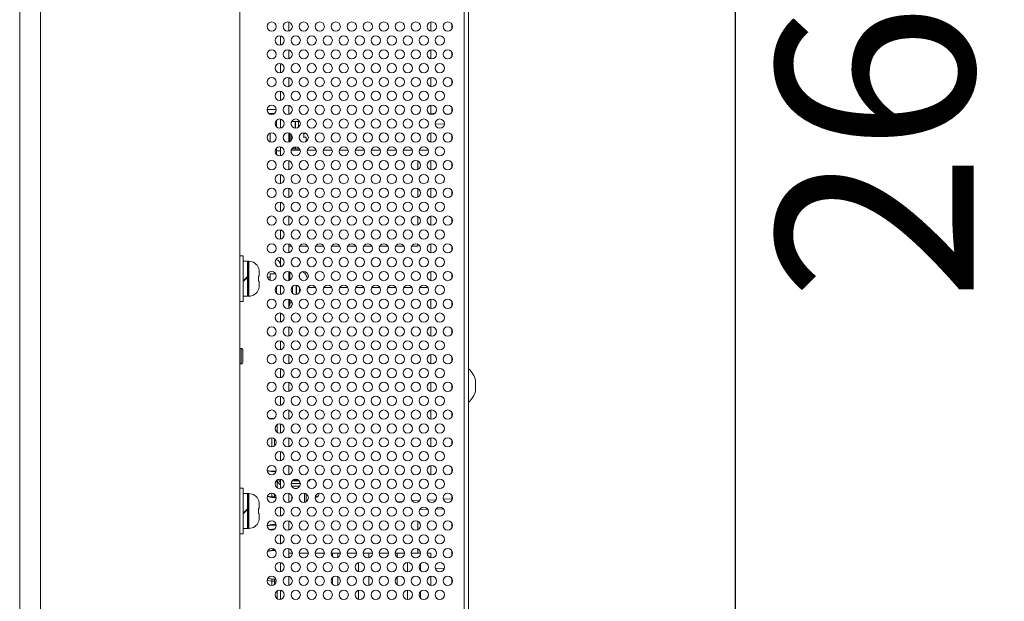
# Model space of a CAD drawing. Units: inches. Extents: x 4 to 241, y -18 to 160.
# Drawn here: x 126 to 134, y 74 to 79 of the extents above; entities that cross this region are included whole.
import ezdxf

# ---------------------------------------------------------------- set-up
doc = ezdxf.new("R2010")
doc.units = ezdxf.units.IN
doc.header["$MEASUREMENT"] = 0
doc.linetypes.add('$DDT_AUDIT_GENERATED_(57)', pattern=[0])
doc.linetypes.add('DCAD_CONTINUOUS', pattern=[0])
for name, color, linetype, lineweight in [('0_V801_BACK_LR_BL16', 7, '$DDT_AUDIT_GENERATED_(57)', 0), ('Layer 1000', 7, 'Continuous', 0), ('RIVET_T_125_BL98', 7, '$DDT_AUDIT_GENERATED_(57)', 0), ('RLWC_3SV0_C_BL78', 7, '$DDT_AUDIT_GENERATED_(57)', 0), ('RLWC_3SV0_C_BL79', 7, '$DDT_AUDIT_GENERATED_(57)', 0), ('RLWC_3SV0_C_BL90', 7, '$DDT_AUDIT_GENERATED_(57)', 0), ('S_TITE_3X8_SILVER_WASHER_BL82', 7, '$DDT_AUDIT_GENERATED_(57)', 0), ('S_TITE_3X8_SILVER_WASHER_BL83', 7, '$DDT_AUDIT_GENERATED_(57)', 0), ('S_TITE_4X8_BLACK_BL77', 7, '$DDT_AUDIT_GENERATED_(57)', 0), ('S_TITE_4X8_BLACK_BL81', 7, '$DDT_AUDIT_GENERATED_(57)', 0), ('V651_POWER_PCB_1026_BL80', 7, '$DDT_AUDIT_GENERATED_(57)', 0), ('V652_BACK_M_BL38', 7, '$DDT_AUDIT_GENERATED_(57)', 0), ('V652_CHASSIS_BASE_DUCT0_BL64', 7, '$DDT_AUDIT_GENERATED_(57)', 0), ('V801_BEZEL_R_BL7', 7, '$DDT_AUDIT_GENERATED_(57)', 0), ('V801_CHASSIS_BASE_BL51', 7, '$DDT_AUDIT_GENERATED_(57)', 0)]:
    doc.layers.add(name, color=color, linetype=linetype, lineweight=lineweight)
doc.styles.add('DC_TEXTSTYLE4', font='arial.ttf', dxfattribs={"height": 1.5})
doc.dimstyles.get("Standard").update_dxf_attribs({"dimtxt": 0.18, "dimasz": 0.18, "dimexe": 0.18, "dimexo": 0.0625, "dimgap": 0.09, "dimtad": 0, "dimtih": 1, "dimtoh": 1, "dimdec": 4, "dimzin": 0, "dimdsep": 46, "dimtxsty": 'Standard', "dimcen": 0.09, "dimadec": 0, "dimazin": 0, "dimtfac": 1, "dimtdec": 4, "dimtofl": 0, "dimtmove": 0, "dimatfit": 3, "dimfxl": 1, "dimtolj": 1, "dimtzin": 0, "dimarcsym": 0})

# ---------------------------------------------------------------- blocks, each defined once
blk = doc.blocks.new('*D331')
at = {"layer": 'Defpoints', "color": 0}
for p in [(130.4597, 92.3439), (131.7661, 92.3439), (129.6247, 65.7377)]:
    blk.add_point(p, dxfattribs=at)
at = {"layer": 'Layer 1000', "color": 0, "lineweight": -2, "ltscale": 0.07874}
for p, q in [((130.5222, 92.3439), (132.0661, 92.3439)), ((131.7661, 66.5377), (131.7661, 91.5439)), ((129.6872, 65.7377), (132.0661, 65.7377))]:
    blk.add_line(p, q, dxfattribs=at)
at = {"layer": 'Layer 1000', "color": 0}
for points in [[(131.8994, 91.5439), (131.6327, 91.5439), (131.7661, 92.3439)], [(131.6327, 66.5377), (131.8994, 66.5377), (131.7661, 65.7377)]]:
    blk.add_solid(points, dxfattribs=at)
at = {"layer": 'Layer 1000', "color": 0, "lineweight": 0, "insert": (132.8318, 79.0408), "char_height": 1.5, "attachment_point": 5, "rotation": 90, "style": 'DC_TEXTSTYLE4'}
blk.add_mtext('\\A1;26.61', dxfattribs=at)

msp = doc.modelspace()

# ---------------------------------------------------------------- linework, layer by layer
at = {"layer": '0_V801_BACK_LR_BL16', "color": 7, "linetype": 'DCAD_CONTINUOUS', "lineweight": 0, "ltscale": 0.004921}
for p, q in [((127.9982, 76.1235), (127.9864, 76.1235)), ((127.9982, 76.0054), (127.9982, 76.1235)), ((128.0101, 76.0172), (128.0101, 76.1117)), ((127.9982, 76.0054), (127.9864, 76.0054))]:
    msp.add_line(p, q, dxfattribs=at)
for centre, start, end in [((127.9982, 76.1117), 359.99998, 90), ((127.9982, 76.0172), 270, 0.00002)]:
    msp.add_arc(centre, 0.0118, start, end, dxfattribs=at)
at = {"layer": 'RIVET_T_125_BL98', "color": 7, "linetype": 'DCAD_CONTINUOUS', "lineweight": 0, "ltscale": 0.004921}
msp.add_line((129.7849, 75.8006), (129.7849, 75.8794), dxfattribs=at)
for start, end in [(13.54131, 49.55028), (310.44972, 346.45869)]:
    msp.add_arc((129.6214, 75.84), 0.1681, start, end, dxfattribs=at)
at = {"layer": 'RLWC_3SV0_C_BL78', "color": 7, "linetype": 'DCAD_CONTINUOUS', "lineweight": 0, "ltscale": 0.004921}
for p, q in [((128.2301, 75.1872), (128.1952, 75.1933)), ((128.2291, 75.1838), (128.1956, 75.1896)), ((128.2291, 75.1838), (128.2639, 75.1838)), ((128.2649, 75.1872), (128.2301, 75.1872)), ((128.2719, 75.1191), (128.2719, 75.0604)), ((128.2916, 75.1076), (128.2975, 75.1018)), ((128.4038, 75.0927), (128.3784, 75.094)), ((128.3787, 75.0953), (128.4048, 75.094)), ((128.3826, 75.0725), (128.3849, 75.0724)), ((128.4489, 75.0919), (128.3849, 75.0919)), ((128.3849, 75.069), (128.3849, 75.0724)), ((128.4445, 75.0724), (128.3849, 75.0724)), ((128.4043, 75.1142), (128.385, 75.1105)), ((128.4038, 75.1197), (128.3916, 75.1174)), ((128.4038, 75.1237), (128.4038, 75.1197)), ((128.4038, 75.1197), (128.4323, 75.1197)), ((128.4038, 75.0929), (128.4038, 75.0927)), ((128.4081, 75.0919), (128.4038, 75.0929)), ((128.4038, 75.0927), (128.4038, 75.0919)), ((128.4043, 75.1142), (128.4392, 75.1142)), ((128.4049, 75.0939), (128.4048, 75.094)), ((128.4133, 75.0919), (128.4049, 75.0939)), ((128.51, 75.1142), (128.5219, 75.1142)), ((128.5169, 75.1197), (128.5219, 75.1197)), ((128.5219, 75.1142), (128.5219, 75.1224)), ((128.5691, 75.1011), (128.5691, 75.0783)), ((128.2305, 74.9903), (128.1973, 74.9961)), ((128.2305, 74.9903), (128.2305, 75.0195)), ((128.2522, 75.0121), (128.2522, 74.9868)), ((128.3849, 74.9697), (128.3849, 74.9983)), ((128.4038, 75.0557), (128.4234, 75.0557)), ((128.4805, 75.0189), (128.4805, 74.9492)), ((128.4944, 74.9547), (128.4944, 75.0134)), ((128.5691, 75.0062), (128.5691, 74.9882)), ((128.5888, 75.0056), (128.5888, 75.0185)), ((128.1962, 74.9928), (128.2309, 74.9868)), ((128.2522, 74.9903), (128.2305, 74.9903)), ((128.231, 74.9868), (128.2522, 74.9868)), ((128.5615, 74.9882), (128.5691, 74.9882)), ((128.5691, 74.9917), (128.5621, 74.9917)), ((128.5753, 74.9891), (128.5691, 74.9882))]:
    msp.add_line(p, q, dxfattribs=at)
at = {"layer": 'RLWC_3SV0_C_BL78', "color": 7, "linetype": 'DCAD_CONTINUOUS', "lineweight": 0, "ltscale": 0.004921, "flags": 128}
for points in [[(128.2301, 75.1872), (128.2299, 75.1871), (128.2295, 75.186), (128.2291, 75.1838)], [(128.272, 75.1192), (128.2729, 75.1114), (128.2761, 75.103), (128.2814, 75.095)], [(128.2814, 75.095), (128.2894, 75.0871), (128.2975, 75.0817)], [(128.2842, 75.1243), (128.2846, 75.1212), (128.2872, 75.1142), (128.2916, 75.1076)], [(128.3849, 75.0919), (128.3789, 75.0922), (128.3783, 75.0923)], [(128.4043, 75.1142), (128.4041, 75.1155), (128.4039, 75.117), (128.4038, 75.1185), (128.4038, 75.1197)], [(128.4048, 75.094), (128.4043, 75.0937), (128.4038, 75.0929)], [(128.5888, 75.0056), (128.5881, 75.002), (128.5862, 74.9986), (128.583, 74.9958), (128.5789, 74.9936), (128.5742, 74.9922), (128.5691, 74.9917)], [(128.5888, 75.0056), (128.5879, 75.0004), (128.5853, 74.9956), (128.5809, 74.9917), (128.5753, 74.9891)], [(128.2309, 74.9868), (128.2308, 74.987), (128.2306, 74.9881), (128.2305, 74.9903)], [(128.2658, 74.9864), (128.262, 74.9884), (128.2573, 74.9898), (128.2522, 74.9903)], [(128.2522, 74.9868), (128.2581, 74.9863), (128.2634, 74.9847), (128.2659, 74.9834)]]:
    msp.add_lwpolyline(points, dxfattribs=at)
at = {"layer": 'RLWC_3SV0_C_BL79', "color": 7, "linetype": 'DCAD_CONTINUOUS', "lineweight": 0, "ltscale": 0.004921}
for p, q in [((128.1952, 74.7736), (128.2309, 74.7798)), ((128.232, 74.7764), (128.1953, 74.77)), ((128.2651, 74.7798), (128.231, 74.7798)), ((128.232, 74.7764), (128.2657, 74.7764)), ((128.2135, 74.7416), (128.2372, 74.7457)), ((128.2535, 74.7457), (128.2372, 74.7457)), ((128.2382, 74.5808), (128.1974, 74.5738)), ((128.2386, 74.5843), (128.1991, 74.5774)), ((128.26, 74.5808), (128.2382, 74.5808)), ((128.2386, 74.5843), (128.2386, 74.5957)), ((128.2574, 74.5843), (128.2386, 74.5843)), ((128.1953, 74.3537), (128.2305, 74.3476)), ((128.2012, 74.3697), (128.232, 74.3644)), ((128.2305, 74.3476), (128.2522, 74.3476)), ((128.2305, 74.3144), (128.2305, 74.3476)), ((128.2522, 74.3644), (128.232, 74.3644)), ((128.2522, 74.3644), (128.2522, 74.3218)), ((128.2719, 74.2735), (128.2719, 74.2148))]:
    msp.add_line(p, q, dxfattribs=at)
at = {"layer": 'RLWC_3SV0_C_BL79', "color": 7, "linetype": 'DCAD_CONTINUOUS', "lineweight": 0, "ltscale": 0.004921, "flags": 128}
for points in [[(128.2309, 74.7798), (128.2311, 74.7797), (128.2315, 74.7786), (128.232, 74.7764)], [(128.2372, 74.7457), (128.2376, 74.7427), (128.238, 74.7392), (128.2381, 74.7381)], [(128.2386, 74.5843), (128.2385, 74.5821), (128.2383, 74.581), (128.2382, 74.5808)], [(128.2305, 74.3476), (128.2306, 74.3506), (128.2308, 74.3541), (128.2311, 74.3578), (128.2315, 74.3613), (128.232, 74.3644)], [(128.2522, 74.3644), (128.2603, 74.3636), (128.2635, 74.3627)], [(128.2522, 74.3476), (128.2573, 74.3472), (128.262, 74.3458), (128.2654, 74.344)]]:
    msp.add_lwpolyline(points, dxfattribs=at)
at = {"layer": 'RLWC_3SV0_C_BL90', "color": 7, "linetype": 'DCAD_CONTINUOUS', "lineweight": 0, "ltscale": 0.004921}
for p, q in [((128.212, 75.5881), (128.249, 75.5881)), ((128.2308, 75.5828), (128.2311, 75.5858)), ((128.2719, 75.5419), (128.2719, 75.4832)), ((128.2305, 75.3715), (128.2305, 75.4423)), ((128.2522, 75.4349), (128.2522, 75.3788))]:
    msp.add_line(p, q, dxfattribs=at)
at = {"layer": 'RLWC_3SV0_C_BL90', "color": 7, "linetype": 'DCAD_CONTINUOUS', "lineweight": 0, "ltscale": 0.004921, "flags": 128}
msp.add_lwpolyline([(128.2311, 75.5858), (128.2315, 75.5875), (128.232, 75.5881)], dxfattribs=at)
at = {"layer": 'S_TITE_3X8_SILVER_WASHER_BL82', "color": 7, "linetype": 'DCAD_CONTINUOUS', "lineweight": 0, "ltscale": 0.004921}
for p, q in [((128.2187, 76.6668), (128.1961, 76.6668)), ((128.4431, 76.6912), (128.4431, 76.6591)), ((128.4821, 76.6963), (128.4833, 76.6963)), ((128.4889, 76.6892), (128.4821, 76.6963)), ((128.4946, 76.6806), (128.4889, 76.6892)), ((128.4988, 76.6711), (128.4946, 76.6806)), ((128.5014, 76.661), (128.4988, 76.6711)), ((128.5014, 76.661), (128.502, 76.6528)), ((128.388, 76.5939), (128.388, 76.545)), ((128.4175, 76.6047), (128.4175, 76.5343)), ((128.4195, 76.6044), (128.4195, 76.5346)), ((128.4431, 76.5889), (128.4431, 76.55)), ((128.5022, 76.5809), (128.5022, 76.5646)), ((128.4195, 76.5487), (128.4175, 76.5487)), ((128.5018, 76.5593), (128.5022, 76.5646)), ((128.5022, 76.5646), (128.5018, 76.5593)), ((128.3683, 76.4719), (128.387, 76.4719))]:
    msp.add_line(p, q, dxfattribs=at)
msp.add_arc((128.4431, 76.653), 0.0591, 47.33859, 70.51019, dxfattribs=at)
at = {"layer": 'S_TITE_3X8_SILVER_WASHER_BL83', "color": 7, "linetype": 'DCAD_CONTINUOUS', "lineweight": 0, "ltscale": 0.004921}
for p, q in [((128.3801, 77.8492), (128.3801, 77.8264)), ((128.3819, 77.8534), (128.3942, 77.8534)), ((128.3942, 77.8534), (128.3998, 77.8533)), ((128.3978, 77.8534), (128.3998, 77.8534)), ((128.3998, 77.8534), (128.4097, 77.8532)), ((128.3998, 77.8533), (128.4097, 77.8528)), ((128.4097, 77.8532), (128.4097, 77.8027)), ((128.4116, 77.8538), (128.4116, 77.8024)), ((128.4116, 77.8538), (128.4352, 77.8538)), ((128.4352, 77.8538), (128.4352, 77.8098)), ((128.4116, 77.8085), (128.4097, 77.8085)), ((128.3801, 77.7543), (128.3801, 77.7099)), ((128.4742, 77.7632), (128.4915, 77.7632)), ((128.4742, 77.7357), (128.4751, 77.7425)), ((128.4943, 77.7357), (128.4742, 77.7357)), ((128.4751, 77.7425), (128.4754, 77.7495)), ((128.4754, 77.7495), (128.4753, 77.7541)), ((128.494, 77.7026), (128.4943, 77.7063)), ((128.4943, 77.7063), (128.494, 77.7026)), ((128.4943, 77.7357), (128.4943, 77.7063)), ((128.3801, 77.6379), (128.3801, 77.615)), ((128.3838, 77.6455), (128.4097, 77.6455)), ((128.4097, 77.6616), (128.4097, 77.6455)), ((128.4116, 77.6619), (128.4116, 77.6452)), ((128.4116, 77.6451), (128.4352, 77.6451)), ((128.4352, 77.6545), (128.4352, 77.6451))]:
    msp.add_line(p, q, dxfattribs=at)
at = {"layer": 'S_TITE_3X8_SILVER_WASHER_BL83', "color": 7, "linetype": 'DCAD_CONTINUOUS', "lineweight": 0, "ltscale": 0.004921, "flags": 128}
msp.add_lwpolyline([(128.4753, 77.7541), (128.4749, 77.7587), (128.4742, 77.7632)], dxfattribs=at)
at = {"layer": 'S_TITE_3X8_SILVER_WASHER_BL83', "color": 7, "linetype": 'DCAD_CONTINUOUS', "lineweight": 0, "ltscale": 0.004921}
for centre, start, end in [((128.4352, 77.7947), 79.41205, 90), ((128.4352, 77.7042), 270, 277.47283)]:
    msp.add_arc(centre, 0.0591, start, end, dxfattribs=at)
at = {"layer": 'S_TITE_4X8_BLACK_BL77', "color": 7, "linetype": 'DCAD_CONTINUOUS', "lineweight": 0, "ltscale": 0.004921}
for p, q in [((128.014, 76.8282), (127.9864, 76.8282)), ((128.014, 76.4818), (128.014, 76.8282)), ((128.014, 76.7879), (128.0455, 76.7879)), ((128.0455, 76.7879), (128.0455, 76.5221)), ((128.0475, 76.7337), (128.0455, 76.7337)), ((128.0475, 76.7879), (128.0475, 76.5221)), ((128.0475, 76.7879), (128.0573, 76.7879)), ((128.0573, 76.7879), (128.0573, 76.5221)), ((128.1297, 76.7377), (128.1307, 76.7377)), ((128.1317, 76.7325), (128.1297, 76.7377)), ((128.1333, 76.7272), (128.1317, 76.7325)), ((128.1345, 76.7218), (128.1333, 76.7272)), ((128.1354, 76.7164), (128.1345, 76.7218)), ((128.0455, 76.6707), (128.014, 76.6392)), ((128.014, 76.6337), (128.0455, 76.6652)), ((128.1303, 76.6682), (128.1297, 76.6747)), ((128.1297, 76.6747), (128.136, 76.6747)), ((128.1306, 76.6616), (128.1303, 76.6682)), ((128.1303, 76.6418), (128.1306, 76.6483)), ((128.1307, 76.655), (128.1306, 76.6616)), ((128.1306, 76.6483), (128.1307, 76.655)), ((128.1359, 76.7109), (128.1354, 76.7164)), ((128.1359, 76.7109), (128.136, 76.7054)), ((128.136, 76.7054), (128.136, 76.6747)), ((128.0475, 76.5762), (128.0455, 76.5762)), ((128.1297, 76.6353), (128.1303, 76.6418)), ((128.136, 76.6353), (128.1297, 76.6353)), ((128.1297, 76.5723), (128.1317, 76.5775)), ((128.1307, 76.5723), (128.1297, 76.5723)), ((128.1317, 76.5775), (128.1333, 76.5828)), ((128.1333, 76.5828), (128.1345, 76.5881)), ((128.1345, 76.5881), (128.1354, 76.5936)), ((128.1354, 76.5936), (128.1359, 76.5991)), ((128.136, 76.6046), (128.1359, 76.5991)), ((128.136, 76.6353), (128.136, 76.6046)), ((128.014, 76.5221), (128.0455, 76.5221)), ((128.0475, 76.5221), (128.0573, 76.5221)), ((128.014, 76.4818), (127.9864, 76.4818))]:
    msp.add_line(p, q, dxfattribs=at)
for centre, start, end in [((128.0573, 76.7091), 21.25382, 90), ((128.0573, 76.6008), 270, 338.74618)]:
    msp.add_arc(centre, 0.0787, start, end, dxfattribs=at)
at = {"layer": 'S_TITE_4X8_BLACK_BL81', "color": 7, "linetype": 'DCAD_CONTINUOUS', "lineweight": 0, "ltscale": 0.004921}
for p, q in [((128.014, 75.0566), (127.9864, 75.0566)), ((128.014, 74.7101), (128.014, 75.0566)), ((128.014, 75.0162), (128.0455, 75.0162)), ((128.0455, 75.0162), (128.0455, 74.7505)), ((128.0475, 75.0162), (128.0573, 75.0162)), ((128.0475, 75.0162), (128.0475, 74.7505)), ((128.0573, 75.0162), (128.0573, 74.7505)), ((128.0475, 74.9621), (128.0455, 74.9621)), ((128.1297, 74.966), (128.1307, 74.966)), ((128.1317, 74.9608), (128.1297, 74.966)), ((128.1333, 74.9555), (128.1317, 74.9608)), ((128.1345, 74.9502), (128.1333, 74.9555)), ((128.1354, 74.9447), (128.1345, 74.9502)), ((128.1359, 74.9392), (128.1354, 74.9447)), ((128.1359, 74.9392), (128.136, 74.9338)), ((128.136, 74.9338), (128.136, 74.903)), ((128.0455, 74.8991), (128.014, 74.8676)), ((128.014, 74.862), (128.0455, 74.8935)), ((128.1297, 74.903), (128.136, 74.903)), ((128.1303, 74.8965), (128.1297, 74.903)), ((128.1297, 74.8636), (128.1303, 74.8701)), ((128.136, 74.8636), (128.1297, 74.8636)), ((128.1306, 74.89), (128.1303, 74.8965)), ((128.1303, 74.8701), (128.1306, 74.8767)), ((128.1307, 74.8833), (128.1306, 74.89)), ((128.1306, 74.8767), (128.1307, 74.8833)), ((128.136, 74.8636), (128.136, 74.8329)), ((128.0475, 74.8046), (128.0455, 74.8046)), ((128.1297, 74.8006), (128.1317, 74.8058)), ((128.1307, 74.8006), (128.1297, 74.8006)), ((128.1317, 74.8058), (128.1333, 74.8111)), ((128.1333, 74.8111), (128.1345, 74.8165)), ((128.1345, 74.8165), (128.1354, 74.8219)), ((128.1354, 74.8219), (128.1359, 74.8274)), ((128.136, 74.8329), (128.1359, 74.8274)), ((128.014, 74.7101), (127.9864, 74.7101)), ((128.014, 74.7505), (128.0455, 74.7505)), ((128.0475, 74.7505), (128.0573, 74.7505))]:
    msp.add_line(p, q, dxfattribs=at)
for centre, start, end in [((128.0573, 74.9375), 21.25382, 90), ((128.0573, 74.8292), 270, 338.74618)]:
    msp.add_arc(centre, 0.0787, start, end, dxfattribs=at)
at = {"layer": 'V651_POWER_PCB_1026_BL80', "color": 7, "linetype": 'DCAD_CONTINUOUS', "lineweight": 0, "ltscale": 0.004921}
for p, q in [((128.3604, 78.5423), (128.3604, 78.6131)), ((129.4431, 78.6131), (129.4431, 78.5423)), ((128.2975, 78.4366), (128.2975, 78.5074)), ((128.3604, 78.3309), (128.3604, 78.4017)), ((129.4431, 78.4017), (129.4431, 78.3309)), ((128.2975, 78.2252), (128.2975, 78.296)), ((128.3604, 78.1195), (128.3604, 78.1904)), ((129.4431, 78.1904), (129.4431, 78.1195)), ((128.2975, 78.0138), (128.2975, 78.0847)), ((128.3604, 77.9081), (128.3604, 77.979)), ((129.4431, 77.979), (129.4431, 77.9081)), ((128.3604, 77.6967), (128.3604, 77.7676)), ((128.3683, 77.7638), (128.3683, 77.7005)), ((129.4431, 77.7676), (129.4431, 77.6967)), ((128.3791, 77.6342), (128.4481, 77.6342)), ((128.5011, 77.6342), (128.5701, 77.6342)), ((128.6232, 77.6342), (128.6922, 77.6342)), ((128.7452, 77.6342), (128.8142, 77.6342)), ((128.8673, 77.6342), (128.9363, 77.6342)), ((128.9893, 77.6342), (129.0583, 77.6342)), ((129.1114, 77.6342), (129.1804, 77.6342)), ((129.2334, 77.6342), (129.3024, 77.6342)), ((129.3555, 77.6342), (129.4245, 77.6342)), ((128.3604, 77.4853), (128.3604, 77.5562)), ((129.3447, 77.5524), (129.3447, 77.4891)), ((129.4431, 77.5562), (129.4431, 77.4853)), ((128.2975, 77.3796), (128.2975, 77.4505)), ((128.3604, 77.2739), (128.3604, 77.3448)), ((129.3447, 77.341), (129.3447, 77.2777)), ((129.4431, 77.3448), (129.4431, 77.2739)), ((128.2975, 77.1682), (128.2975, 77.2391)), ((128.3604, 77.0625), (128.3604, 77.1334)), ((129.3447, 77.1296), (129.3447, 77.0663)), ((129.4431, 77.1334), (129.4431, 77.0625)), ((128.2975, 76.9568), (128.2975, 77.0277)), ((128.3604, 76.8511), (128.3604, 76.922)), ((128.3604, 76.903), (128.3839, 76.903)), ((128.4433, 76.903), (128.5059, 76.903)), ((128.5654, 76.903), (128.628, 76.903)), ((128.6874, 76.903), (128.75, 76.903)), ((128.8094, 76.903), (128.8721, 76.903)), ((128.9315, 76.903), (128.9941, 76.903)), ((129.0535, 76.903), (129.1162, 76.903)), ((129.1756, 76.903), (129.2382, 76.903)), ((129.2976, 76.903), (129.3447, 76.903)), ((129.3447, 76.9182), (129.3447, 76.903)), ((129.4431, 76.922), (129.4431, 76.8511)), ((128.2975, 76.7454), (128.2975, 76.8163)), ((128.3604, 76.6397), (128.3604, 76.7106)), ((128.3683, 76.7068), (128.3683, 76.6435)), ((129.4431, 76.7106), (129.4431, 76.6397)), ((128.2975, 76.534), (128.2975, 76.6049)), ((128.5055, 76.588), (128.5658, 76.588)), ((128.6276, 76.588), (128.6878, 76.588)), ((128.7496, 76.588), (128.8099, 76.588)), ((128.8717, 76.588), (128.9319, 76.588)), ((128.9937, 76.588), (129.0539, 76.588)), ((129.1158, 76.588), (129.176, 76.588)), ((129.2378, 76.588), (129.298, 76.588)), ((129.3599, 76.588), (129.4201, 76.588)), ((128.3604, 76.4284), (128.3604, 76.4992)), ((128.3683, 76.4954), (128.3683, 76.4503)), ((129.4431, 76.4992), (129.4431, 76.4284)), ((128.3604, 76.4503), (128.3683, 76.4503)), ((128.2975, 76.3227), (128.2975, 76.3935)), ((128.3604, 76.217), (128.3604, 76.2878)), ((129.4431, 76.2878), (129.4431, 76.217)), ((128.2975, 76.1113), (128.2975, 76.1821)), ((128.3604, 76.0056), (128.3604, 76.0764)), ((129.4431, 76.0764), (129.4431, 76.0056)), ((128.2975, 75.8999), (128.2975, 75.9707)), ((128.3604, 75.7942), (128.3604, 75.865)), ((129.4431, 75.865), (129.4431, 75.7942)), ((128.2975, 75.6885), (128.2975, 75.7593)), ((128.3604, 75.5828), (128.3604, 75.6536)), ((129.4431, 75.6536), (129.4431, 75.5828)), ((128.2975, 75.4771), (128.2975, 75.548)), ((128.3604, 75.3714), (128.3604, 75.4423)), ((129.4431, 75.4423), (129.4431, 75.3714)), ((128.2975, 75.2657), (128.2975, 75.3366)), ((128.3604, 75.16), (128.3604, 75.2309)), ((129.4431, 75.2309), (129.4431, 75.16)), ((128.2975, 75.0543), (128.2975, 75.1252)), ((128.3604, 74.9486), (128.3604, 75.0195)), ((128.2975, 74.8429), (128.2975, 74.9138)), ((128.3604, 74.7372), (128.3604, 74.8081)), ((129.3447, 74.8043), (129.3447, 74.7372)), ((128.2975, 74.6315), (128.2975, 74.7024)), ((128.3604, 74.5258), (128.3604, 74.5967)), ((128.3604, 74.5605), (128.388, 74.5605)), ((128.4392, 74.5605), (128.51, 74.5605)), ((128.5613, 74.5605), (128.632, 74.5605)), ((128.6833, 74.5605), (128.7541, 74.5605)), ((128.6951, 74.5349), (128.6951, 74.5605)), ((128.7345, 74.5296), (128.7345, 74.5605)), ((128.8054, 74.5605), (128.8761, 74.5605)), ((128.9274, 74.5605), (128.9982, 74.5605)), ((128.9707, 74.5258), (128.9707, 74.5605)), ((129.0495, 74.5605), (129.1202, 74.5605)), ((129.1715, 74.5605), (129.2423, 74.5605)), ((129.1872, 74.5605), (129.1872, 74.5319)), ((129.2936, 74.5605), (129.3644, 74.5605)), ((129.3447, 74.5929), (129.3447, 74.5605)), ((129.4431, 74.5605), (129.4156, 74.5605)), ((129.4431, 74.5605), (129.4431, 74.5258)), ((128.2975, 74.4201), (128.2975, 74.491)), ((128.8919, 74.491), (128.8919, 74.4201)), ((129.266, 74.4201), (129.266, 74.491)), ((129.3644, 74.48), (129.3644, 74.4311)), ((128.3604, 74.3144), (128.3604, 74.3853)), ((128.6951, 74.3236), (128.6951, 74.3762)), ((128.7345, 74.3182), (128.7345, 74.3815)), ((128.9707, 74.3144), (128.9707, 74.3853)), ((129.1872, 74.3792), (129.1872, 74.3205)), ((129.4431, 74.3853), (129.4431, 74.3144)), ((128.2975, 74.2087), (128.2975, 74.2796)), ((128.8919, 74.2796), (128.8919, 74.2087)), ((129.266, 74.2087), (129.266, 74.2796)), ((129.3644, 74.2686), (129.3644, 74.2197))]:
    msp.add_line(p, q, dxfattribs=at)
at = {"layer": 'V652_BACK_M_BL38', "color": 7, "linetype": 'DCAD_CONTINUOUS', "lineweight": 0, "ltscale": 0.004921}
for p, q in [((129.699, 65.7692), (129.699, 84.7537)), ((129.7305, 65.7692), (129.7305, 84.7537))]:
    msp.add_line(p, q, dxfattribs=at)
for centre in [(128.2305, 78.5777), (128.3526, 78.5777), (128.4746, 78.5777), (128.5967, 78.5777), (128.7187, 78.5777), (128.8408, 78.5777), (128.9628, 78.5777), (129.0849, 78.5777), (129.2069, 78.5777), (129.3289, 78.5777), (129.451, 78.5777), (129.573, 78.5777), (128.2915, 78.472), (128.4136, 78.472), (128.5356, 78.472), (128.6577, 78.472), (128.7797, 78.472), (128.9018, 78.472), (129.0238, 78.472), (129.1459, 78.472), (129.2679, 78.472), (129.39, 78.472), (129.512, 78.472), (128.2305, 78.3663), (128.3526, 78.3663), (128.4746, 78.3663), (128.5967, 78.3663), (128.7187, 78.3663), (128.8408, 78.3663), (128.9628, 78.3663), (129.0849, 78.3663), (129.2069, 78.3663), (129.3289, 78.3663), (129.451, 78.3663), (129.573, 78.3663), (128.2915, 78.2606), (128.4136, 78.2606), (128.5356, 78.2606), (128.6577, 78.2606), (128.7797, 78.2606), (128.9018, 78.2606), (129.0238, 78.2606), (129.1459, 78.2606), (129.2679, 78.2606), (129.39, 78.2606), (129.512, 78.2606), (128.2305, 78.1549), (128.3526, 78.1549), (128.4746, 78.1549), (128.5967, 78.1549), (128.7187, 78.1549), (128.8408, 78.1549), (128.9628, 78.1549), (129.0849, 78.1549), (129.2069, 78.1549), (129.3289, 78.1549), (129.451, 78.1549), (129.573, 78.1549), (128.2915, 78.0492), (128.4136, 78.0492), (128.5356, 78.0492), (128.6577, 78.0492), (128.7797, 78.0492), (128.9018, 78.0492), (129.0238, 78.0492), (129.1459, 78.0492), (129.2679, 78.0492), (129.39, 78.0492), (129.512, 78.0492), (128.2305, 77.9435), (128.3526, 77.9435), (128.4746, 77.9435), (128.5967, 77.9435), (128.7187, 77.9435), (128.8408, 77.9435), (128.9628, 77.9435), (129.0849, 77.9435), (129.2069, 77.9435), (129.3289, 77.9435), (129.451, 77.9435), (129.573, 77.9435), (128.2915, 77.8378), (128.4136, 77.8378), (128.5356, 77.8378), (128.6577, 77.8378), (128.7797, 77.8378), (128.9018, 77.8378), (129.0238, 77.8378), (129.1459, 77.8378), (129.2679, 77.8378), (129.39, 77.8378), (129.512, 77.8378), (128.2305, 77.7321), (128.3526, 77.7321), (128.4746, 77.7321), (128.5967, 77.7321), (128.7187, 77.7321), (128.8408, 77.7321), (128.9628, 77.7321), (129.0849, 77.7321), (129.2069, 77.7321), (129.3289, 77.7321), (129.451, 77.7321), (129.573, 77.7321), (128.2915, 77.6264), (128.4136, 77.6264), (128.5356, 77.6264), (128.6577, 77.6264), (128.7797, 77.6264), (128.9018, 77.6264), (129.0238, 77.6264), (129.1459, 77.6264), (129.2679, 77.6264), (129.39, 77.6264), (129.512, 77.6264), (128.2305, 77.5207), (128.3526, 77.5207), (128.4746, 77.5207), (128.5967, 77.5207), (128.7187, 77.5207), (128.8408, 77.5207), (128.9628, 77.5207), (129.0849, 77.5207), (129.2069, 77.5207), (129.3289, 77.5207), (129.451, 77.5207), (129.573, 77.5207), (128.2915, 77.415), (128.4136, 77.415), (128.5356, 77.415), (128.6577, 77.415), (128.7797, 77.415), (128.9018, 77.415), (129.0238, 77.415), (129.1459, 77.415), (129.2679, 77.415), (129.39, 77.415), (129.512, 77.415), (128.2305, 77.3094), (128.3526, 77.3094), (128.4746, 77.3094), (128.5967, 77.3094), (128.7187, 77.3094), (128.8408, 77.3094), (128.9628, 77.3094), (129.0849, 77.3094), (129.2069, 77.3094), (129.3289, 77.3094), (129.451, 77.3094), (129.573, 77.3094), (128.2915, 77.2037), (128.4136, 77.2037), (128.5356, 77.2037), (128.6577, 77.2037), (128.7797, 77.2037), (128.9018, 77.2037), (129.0238, 77.2037), (129.1459, 77.2037), (129.2679, 77.2037), (129.39, 77.2037), (129.512, 77.2037), (128.2305, 77.098), (128.3526, 77.098), (128.4746, 77.098), (128.5967, 77.098), (128.7187, 77.098), (128.8408, 77.098), (128.9628, 77.098), (129.0849, 77.098), (129.2069, 77.098), (129.3289, 77.098), (129.451, 77.098), (129.573, 77.098), (128.2915, 76.9923), (128.4136, 76.9923), (128.5356, 76.9923), (128.6577, 76.9923), (128.7797, 76.9923), (128.9018, 76.9923), (129.0238, 76.9923), (129.1459, 76.9923), (129.2679, 76.9923), (129.39, 76.9923), (129.512, 76.9923), (128.2305, 76.8866), (128.3526, 76.8866), (128.4746, 76.8866), (128.5967, 76.8866), (128.7187, 76.8866), (128.8408, 76.8866), (128.9628, 76.8866), (129.0849, 76.8866), (129.2069, 76.8866), (129.3289, 76.8866), (129.451, 76.8866), (129.573, 76.8866), (128.2915, 76.7809), (128.4136, 76.7809), (128.5356, 76.7809), (128.6577, 76.7809), (128.7797, 76.7809), (128.9018, 76.7809), (129.0238, 76.7809), (129.1459, 76.7809), (129.2679, 76.7809), (129.39, 76.7809), (129.512, 76.7809), (128.2305, 76.6752), (128.3526, 76.6752), (128.4746, 76.6752), (128.5967, 76.6752), (128.7187, 76.6752), (128.8408, 76.6752), (128.9628, 76.6752), (129.0849, 76.6752), (129.2069, 76.6752), (129.3289, 76.6752), (129.451, 76.6752), (129.573, 76.6752), (128.2915, 76.5695), (128.4136, 76.5695), (128.5356, 76.5695), (128.6577, 76.5695), (128.7797, 76.5695), (128.9018, 76.5695), (129.0238, 76.5695), (129.1459, 76.5695), (129.2679, 76.5695), (129.39, 76.5695), (129.512, 76.5695), (128.2305, 76.4638), (128.3526, 76.4638), (128.4746, 76.4638), (128.5967, 76.4638), (128.7187, 76.4638), (128.8408, 76.4638), (128.9628, 76.4638), (129.0849, 76.4638), (129.2069, 76.4638), (129.3289, 76.4638), (129.451, 76.4638), (129.573, 76.4638), (128.2915, 76.3581), (128.4136, 76.3581), (128.5356, 76.3581), (128.6577, 76.3581), (128.7797, 76.3581), (128.9018, 76.3581), (129.0238, 76.3581), (129.1459, 76.3581), (129.2679, 76.3581), (129.39, 76.3581), (129.512, 76.3581), (128.2305, 76.2524), (128.3526, 76.2524), (128.4746, 76.2524), (128.5967, 76.2524), (128.7187, 76.2524), (128.8408, 76.2524), (128.9628, 76.2524), (129.0849, 76.2524), (129.2069, 76.2524), (129.3289, 76.2524), (129.451, 76.2524), (129.573, 76.2524), (128.2915, 76.1467), (128.4136, 76.1467), (128.5356, 76.1467), (128.6577, 76.1467), (128.7797, 76.1467), (128.9018, 76.1467), (129.0238, 76.1467), (129.1459, 76.1467), (129.2679, 76.1467), (129.39, 76.1467), (129.512, 76.1467), (128.2305, 76.041), (128.3526, 76.041), (128.4746, 76.041), (128.5967, 76.041), (128.7187, 76.041), (128.8408, 76.041), (128.9628, 76.041), (129.0849, 76.041), (129.2069, 76.041), (129.3289, 76.041), (129.451, 76.041), (129.573, 76.041), (128.2915, 75.9353), (128.4136, 75.9353), (128.5356, 75.9353), (128.6577, 75.9353), (128.7797, 75.9353), (128.9018, 75.9353), (129.0238, 75.9353), (129.1459, 75.9353), (129.2679, 75.9353), (129.39, 75.9353), (129.512, 75.9353), (128.2305, 75.8296), (128.3526, 75.8296), (128.4746, 75.8296), (128.5967, 75.8296), (128.7187, 75.8296), (128.8408, 75.8296), (128.9628, 75.8296), (129.0849, 75.8296), (129.2069, 75.8296), (129.3289, 75.8296), (129.451, 75.8296), (129.573, 75.8296), (128.2915, 75.7239), (128.4136, 75.7239), (128.5356, 75.7239), (128.6577, 75.7239), (128.7797, 75.7239), (128.9018, 75.7239), (129.0238, 75.7239), (129.1459, 75.7239), (129.2679, 75.7239), (129.39, 75.7239), (129.512, 75.7239), (128.2305, 75.6182), (128.3526, 75.6182), (128.4746, 75.6182), (128.5967, 75.6182), (128.7187, 75.6182), (128.8408, 75.6182), (128.9628, 75.6182), (129.0849, 75.6182), (129.2069, 75.6182), (129.3289, 75.6182), (129.451, 75.6182), (129.573, 75.6182), (128.2915, 75.5125), (128.4136, 75.5125), (128.5356, 75.5125), (128.6577, 75.5125), (128.7797, 75.5125), (128.9018, 75.5125), (129.0238, 75.5125), (129.1459, 75.5125), (129.2679, 75.5125), (129.39, 75.5125), (129.512, 75.5125), (128.2305, 75.4068), (128.3526, 75.4068), (128.4746, 75.4068), (128.5967, 75.4068), (128.7187, 75.4068), (128.8408, 75.4068), (128.9628, 75.4068), (129.0849, 75.4068), (129.2069, 75.4068), (129.3289, 75.4068), (129.451, 75.4068), (129.573, 75.4068), (128.2915, 75.3011), (128.4136, 75.3011), (128.5356, 75.3011), (128.6577, 75.3011), (128.7797, 75.3011), (128.9018, 75.3011), (129.0238, 75.3011), (129.1459, 75.3011), (129.2679, 75.3011), (129.39, 75.3011), (129.512, 75.3011), (128.2305, 75.1954), (128.3526, 75.1954), (128.4746, 75.1954), (128.5967, 75.1954), (128.7187, 75.1954), (128.8408, 75.1954), (128.9628, 75.1954), (129.0849, 75.1954), (129.2069, 75.1954), (129.3289, 75.1954), (129.451, 75.1954), (129.573, 75.1954), (128.2915, 75.0897), (128.4136, 75.0897), (128.5356, 75.0897), (128.6577, 75.0897), (128.7797, 75.0897), (128.9018, 75.0897), (129.0238, 75.0897), (129.1459, 75.0897), (129.2679, 75.0897), (129.39, 75.0897), (129.512, 75.0897), (128.2305, 74.984), (128.3526, 74.984), (128.4746, 74.984), (128.5967, 74.984), (128.7187, 74.984), (128.8408, 74.984), (128.9628, 74.984), (129.0849, 74.984), (129.2069, 74.984), (129.3289, 74.984), (129.451, 74.984), (129.573, 74.984), (128.2915, 74.8783), (128.4136, 74.8783), (128.5356, 74.8783), (128.6577, 74.8783), (128.7797, 74.8783), (128.9018, 74.8783), (129.0238, 74.8783), (129.1459, 74.8783), (129.2679, 74.8783), (129.39, 74.8783), (129.512, 74.8783), (128.2305, 74.7726), (128.3526, 74.7726), (128.4746, 74.7726), (128.5967, 74.7726), (128.7187, 74.7726), (128.8408, 74.7726), (128.9628, 74.7726), (129.0849, 74.7726), (129.2069, 74.7726), (129.3289, 74.7726), (129.451, 74.7726), (129.573, 74.7726), (128.2915, 74.667), (128.4136, 74.667), (128.5356, 74.667), (128.6577, 74.667), (128.7797, 74.667), (128.9018, 74.667), (129.0238, 74.667), (129.1459, 74.667), (129.2679, 74.667), (129.39, 74.667), (129.512, 74.667), (128.2305, 74.5613), (128.3526, 74.5613), (128.4746, 74.5613), (128.5967, 74.5613), (128.7187, 74.5613), (128.8408, 74.5613), (128.9628, 74.5613), (129.0849, 74.5613), (129.2069, 74.5613), (129.3289, 74.5613), (129.451, 74.5613), (129.573, 74.5613), (128.2915, 74.4556), (128.4136, 74.4556), (128.5356, 74.4556), (128.6577, 74.4556), (128.7797, 74.4556), (128.9018, 74.4556), (129.0238, 74.4556), (129.1459, 74.4556), (129.2679, 74.4556), (129.39, 74.4556), (129.512, 74.4556), (128.2305, 74.3499), (128.3526, 74.3499), (128.4746, 74.3499), (128.5967, 74.3499), (128.7187, 74.3499), (128.8408, 74.3499), (128.9628, 74.3499), (129.0849, 74.3499), (129.2069, 74.3499), (129.3289, 74.3499), (129.451, 74.3499), (129.573, 74.3499), (128.2915, 74.2442), (128.4136, 74.2442), (128.5356, 74.2442), (128.6577, 74.2442), (128.7797, 74.2442), (128.9018, 74.2442), (129.0238, 74.2442), (129.1459, 74.2442), (129.2679, 74.2442), (129.39, 74.2442), (129.512, 74.2442)]:
    msp.add_circle(centre, 0.0354, dxfattribs=at)
at = {"layer": 'V652_CHASSIS_BASE_DUCT0_BL64', "color": 7, "linetype": 'DCAD_CONTINUOUS', "lineweight": 0, "ltscale": 0.004921}
for p, q in [((129.6046, 78.5936), (129.6046, 78.5618)), ((129.6046, 78.3822), (129.6046, 78.3504)), ((129.6046, 78.1708), (129.6046, 78.139)), ((129.6046, 77.9594), (129.6046, 77.9276)), ((129.4731, 77.9159), (129.4431, 77.9175)), ((129.5844, 77.9101), (129.5582, 77.9114)), ((129.4766, 77.8371), (129.5472, 77.8334)), ((129.6046, 77.748), (129.6046, 77.7162)), ((129.6046, 77.5366), (129.6046, 77.5049)), ((129.6046, 77.3252), (129.6046, 77.2935)), ((129.6046, 77.1138), (129.6046, 77.0821)), ((129.6046, 76.9025), (129.6046, 76.8707)), ((129.6046, 76.6911), (129.6046, 76.6593)), ((129.6046, 76.4797), (129.6046, 76.4479)), ((129.6046, 76.2683), (129.6046, 76.2365)), ((129.6046, 76.0569), (129.6046, 76.0251)), ((129.6046, 75.8455), (129.6046, 75.8137)), ((129.6046, 75.6341), (129.6046, 75.6023)), ((129.6046, 75.4227), (129.6046, 75.3909)), ((129.6046, 75.2113), (129.6046, 75.1795)), ((129.6046, 74.9999), (129.6046, 74.9758)), ((129.1882, 74.954), (129.2287, 74.9561)), ((129.303, 74.96), (129.3573, 74.9628)), ((129.4204, 74.9662), (129.4832, 74.9694)), ((129.5397, 74.9724), (129.6046, 74.9758)), ((129.6075, 74.9758), (129.6046, 74.9758)), ((129.6046, 74.9758), (129.605, 74.9688)), ((129.4213, 74.8948), (129.3575, 74.8925)), ((129.5406, 74.8992), (129.482, 74.897)), ((129.6046, 74.7885), (129.6046, 74.7568)), ((129.6046, 74.5771), (129.6046, 74.5454)), ((129.4785, 74.4444), (129.5463, 74.4469)), ((129.6046, 74.3658), (129.6046, 74.334))]:
    msp.add_line(p, q, dxfattribs=at)
at = {"layer": 'V801_BEZEL_R_BL7', "color": 7, "linetype": 'DCAD_CONTINUOUS', "lineweight": 0, "ltscale": 0.004921}
for p, q in [((126.3093, 56.3538), (126.3093, 93.4128)), ((126.4667, 93.4128), (126.4667, 56.3538)), ((127.9864, 93.4128), (127.9864, 56.3538))]:
    msp.add_line(p, q, dxfattribs=at)
at = {"layer": 'V801_CHASSIS_BASE_BL51', "color": 7, "linetype": 'DCAD_CONTINUOUS', "lineweight": 0, "ltscale": 0.004921}
for p, q in [((128.2502, 77.9463), (128.1953, 77.9463)), ((128.2098, 77.9148), (128.2502, 77.9148)), ((128.2184, 77.9148), (128.2245, 77.9087)), ((128.2635, 77.8595), (128.266, 77.857)), ((128.266, 77.8134), (128.266, 77.8623)), ((128.2975, 77.803), (128.2975, 77.8727)), ((128.2564, 77.8341), (128.266, 77.8341)), ((128.2187, 77.7655), (128.2187, 77.6988)), ((128.266, 77.602), (128.266, 77.6509)), ((128.266, 77.6314), (128.2975, 77.6314)), ((128.2975, 77.5916), (128.2975, 77.6613)), ((128.266, 76.7564), (128.266, 76.7573)), ((128.2187, 76.6924), (128.2187, 76.6418)), ((128.2187, 76.6924), (128.2615, 76.6924)), ((128.266, 76.545), (128.266, 76.5939))]:
    msp.add_line(p, q, dxfattribs=at)
for centre, radius, start, end in [((128.2502, 77.8991), 0.0472, 70.40323, 90), ((128.2502, 77.8991), 0.0157, 86.95776, 90), ((128.2502, 76.7573), 0.0472, 0, 73.5951), ((128.2502, 76.7573), 0.0157, 0, 61.8918)]:
    msp.add_arc(centre, radius, start, end, dxfattribs=at)

# ---------------------------------------------------------------- dimensions: what is measured, and where the dimension line sits
at = {"layer": 'Layer 1000', "lineweight": 0, "ltscale": 0.07874}
dim = msp.add_linear_dim(base=(131.7661, 92.3439), p1=(129.6247, 65.7377), p2=(130.4597, 92.3439), angle=90, dimstyle='Standard', override={"dimtxt": 1.5, "dimasz": 0.8, "dimexe": 0.3, "dimgap": 0.3, "dimtad": 2, "dimjust": 0, "dimtih": 0, "dimtoh": 0, "dimdec": 2, "dimzin": 0, "dimlunit": 2, "dimtxsty": 'DC_TEXTSTYLE4', "dimsah": 0, "dimtol": 0, "dimtfac": 1, "dimtdec": 3, "dimtix": 0, "dimtofl": 1, "dimtmove": 0, "dimfxl": 20, "dimfxlon": 1}, dxfattribs=at)
dim.commit()
dim.dimension.update_dxf_attribs({"geometry": '*D331', "text_midpoint": (132.8318, 79.0408)})

doc.saveas('drawing.dxf')
